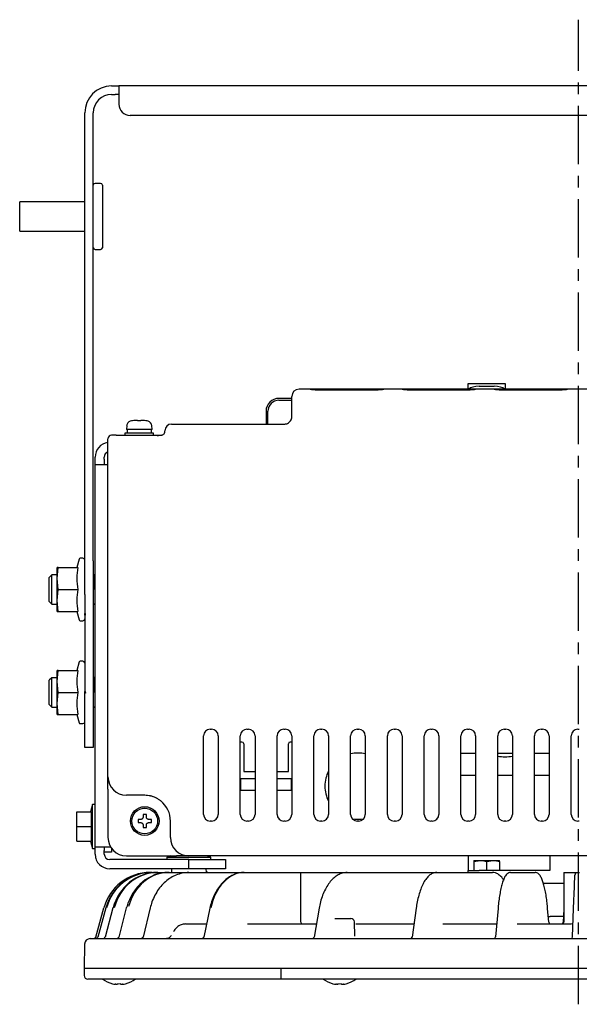
# Model space of a CAD drawing. Extents: x -584 to 588, y -406 to 406.
# Drawn here: x 163 to 239, y -65 to 69 of the extents above; entities that cross this region are included whole.
import ezdxf

# ---------------------------------------------------------------- set-up
doc = ezdxf.new("R2010")
doc.units = 0
doc.header["$LTSCALE"] = 0.25
doc.linetypes.add('CENTER', pattern=[50.8, 31.75, -6.35, 6.35, -6.35])
doc.layers.get('0').update_dxf_attribs({"linetype": 'CONTINUOUS'})

msp = doc.modelspace()

# ---------------------------------------------------------------- linework, layer by layer
at = {"color": 7, "linetype": 'CENTER'}
msp.add_line((239.23, -65), (239.23, 68.94), dxfattribs=at)
at = {"color": 7, "linetype": 'CONTINUOUS'}
for p, q in [((175.73, 59.93), (176.23, 59.93)), ((176.23, 59.93), (176.73, 59.93)), ((301.73, 59.93), (176.73, 59.93)), ((176.73, 59.93), (176.73, 58.68)), ((175.73, 58.78), (176.23, 58.78)), ((176.73, 58.78), (176.23, 58.78)), ((176.73, 58.68), (176.73, 57.43)), ((172.08, -4.66), (172.08, 56.28)), ((173.23, -4.66), (173.23, 56.28)), ((300.23, 55.93), (178.23, 55.93)), ((174.23, 46.68), (173.48, 46.68)), ((174.48, 46.43), (174.48, 42.18)), ((172.08, 44.18), (163.23, 44.18)), ((163.23, 40.18), (163.23, 44.18)), ((174.48, 42.18), (174.48, 37.93)), ((163.23, 40.18), (172.08, 40.18)), ((173.48, 37.68), (174.23, 37.68)), ((224.23, 18.68), (224.23, 19.43)), ((224.23, 19.43), (225.73, 19.43)), ((225.73, 19.43), (227.73, 19.43)), ((225.73, 19.08), (227.73, 19.08)), ((227.73, 19.43), (229.23, 19.43)), ((229.23, 19.43), (229.23, 18.68)), ((200.23, 17.43), (198.48, 17.43)), ((200.23, 16.28), (200.23, 17.68)), ((202.73, 18.68), (201.23, 18.68)), ((202.73, 18.68), (202.73, 18.68)), ((202.73, 18.68), (202.73, 18.68)), ((203.63, 18.68), (202.73, 18.68)), ((211.83, 18.68), (203.63, 18.68)), ((203.63, 18.61), (211.83, 18.61)), ((212.72, 18.68), (211.83, 18.68)), ((212.73, 18.68), (212.72, 18.68)), ((215.23, 18.68), (212.72, 18.68)), ((212.73, 18.68), (212.73, 18.68)), ((215.23, 18.68), (215.23, 18.68)), ((215.23, 18.68), (215.23, 18.68)), ((216.13, 18.68), (215.23, 18.68)), ((224.33, 18.68), (216.13, 18.68)), ((216.13, 18.61), (224.33, 18.61)), ((225.22, 18.68), (224.33, 18.68)), ((225.23, 18.68), (225.22, 18.68)), ((227.73, 18.68), (225.22, 18.68)), ((225.23, 18.68), (225.23, 18.68)), ((227.73, 18.68), (227.73, 18.68)), ((227.73, 18.68), (227.73, 18.68)), ((228.63, 18.68), (227.73, 18.68)), ((236.83, 18.68), (228.63, 18.68)), ((228.63, 18.61), (236.83, 18.61)), ((237.72, 18.68), (236.83, 18.68)), ((237.73, 18.68), (237.72, 18.68)), ((240.73, 18.68), (237.72, 18.68)), ((237.73, 18.68), (237.73, 18.68)), ((198.48, 17.18), (200.23, 17.18)), ((200.23, 14.93), (200.23, 16.28)), ((196.73, 15.68), (196.73, 13.93)), ((196.98, 13.93), (196.98, 15.68)), ((177.78, 13.74), (177.73, 13.18)), ((178.58, 14.39), (178.58, 14.39)), ((179.25, 14.45), (179.25, 14.39)), ((179.7, 14.39), (179.7, 14.45)), ((180.38, 14.39), (180.38, 14.39)), ((181.23, 13.18), (181.18, 13.74)), ((183.88, 13.93), (199.23, 13.93)), ((177.53, 12.68), (177.53, 12.43)), ((181.43, 12.68), (177.53, 12.68)), ((181.23, 13.18), (177.73, 13.18)), ((177.83, 13.18), (177.83, 12.68)), ((179.9, 12.43), (182.32, 12.43)), ((181.13, 12.68), (181.13, 13.18)), ((181.43, 12.43), (181.43, 12.68)), ((182.98, 13.01), (182.98, 13.03)), ((182.98, 12.93), (182.98, 13.01)), ((173.48, 9.18), (173.48, 9.43)), ((174.73, 9.18), (174.73, 9.43)), ((173.48, 8.43), (173.48, 9.18)), ((173.48, -43.57), (173.48, 8.43)), ((173.48, 8.43), (175.23, 8.43)), ((174.73, 9.18), (174.73, 8.43)), ((175.23, -34.07), (175.23, 7.88)), ((171.3, -4.43), (170.99, -5.57)), ((171.83, -4.32), (171.44, -4.32)), ((172.08, -9.23), (172.08, -4.66)), ((173.23, -4.66), (173.23, -9.23)), ((167.58, -6.57), (167.23, -6.92)), ((168.33, -6.57), (167.58, -6.57)), ((167.58, -10.57), (167.58, -6.57)), ((168.33, -7.07), (168.45, -5.57)), ((168.45, -5.57), (168.33, -5.57)), ((168.33, -7.07), (168.33, -5.57)), ((168.45, -5.57), (171.12, -5.57)), ((173.43, -6.56), (173.23, -6.56)), ((173.43, -8.57), (173.43, -6.56)), ((167.23, -10.22), (167.23, -6.92)), ((168.33, -10.07), (168.33, -7.07)), ((168.45, -8.57), (168.33, -7.07)), ((168.33, -10.07), (168.45, -8.57)), ((168.45, -8.57), (171.12, -8.57)), ((172.08, -9.23), (172.08, -9.63)), ((173.23, -9.23), (173.23, -9.63)), ((173.43, -8.57), (173.43, -10.58)), ((167.23, -10.22), (167.58, -10.57)), ((167.58, -10.57), (168.33, -10.57)), ((168.45, -11.57), (168.33, -10.07)), ((168.33, -11.57), (168.33, -10.07)), ((172.08, -9.63), (172.08, -11.83)), ((173.23, -9.63), (173.23, -22.57)), ((173.23, -10.58), (173.43, -10.58)), ((168.33, -11.57), (168.45, -11.57)), ((168.45, -11.57), (171.12, -11.57)), ((170.99, -11.57), (171.3, -12.71)), ((172.18, -11.83), (172.08, -11.83)), ((172.08, -12.05), (172.08, -11.83)), ((172.08, -12.05), (172.08, -22.44)), ((172.08, -12.05), (172.18, -12.05)), ((172.18, -12.05), (172.18, -11.83)), ((171.44, -12.82), (171.83, -12.82)), ((171.3, -18.43), (170.99, -19.57)), ((171.83, -18.32), (171.44, -18.32)), ((168.33, -21.07), (168.45, -19.57)), ((168.45, -19.57), (168.33, -19.57)), ((168.33, -21.07), (168.33, -19.57)), ((168.45, -19.57), (171.12, -19.57)), ((167.58, -20.57), (167.23, -20.92)), ((167.23, -24.22), (167.23, -20.92)), ((168.33, -20.57), (167.58, -20.57)), ((167.58, -24.57), (167.58, -20.57)), ((168.33, -24.07), (168.33, -21.07)), ((168.45, -22.57), (168.33, -21.07)), ((173.43, -20.56), (173.23, -20.56)), ((173.43, -22.57), (173.43, -20.56)), ((168.33, -24.07), (168.45, -22.57)), ((168.45, -22.57), (171.12, -22.57)), ((172.18, -22.44), (172.08, -22.44)), ((172.08, -22.69), (172.08, -22.44)), ((172.08, -30.07), (172.08, -22.69)), ((172.18, -22.69), (172.08, -22.69)), ((172.18, -22.57), (172.18, -22.44)), ((172.18, -22.57), (172.18, -22.69)), ((173.23, -22.57), (173.23, -30.07)), ((173.43, -22.57), (173.43, -24.58)), ((168.45, -25.57), (168.33, -24.07)), ((168.33, -25.57), (168.33, -24.07)), ((167.23, -24.22), (167.58, -24.57)), ((167.58, -24.57), (168.33, -24.57)), ((173.23, -24.58), (173.43, -24.58)), ((168.33, -25.57), (168.45, -25.57)), ((168.45, -25.57), (171.12, -25.57)), ((170.99, -25.57), (171.3, -26.71)), ((171.44, -26.82), (171.83, -26.82)), ((189.13, -27.57), (189.33, -27.57)), ((194.13, -27.57), (194.33, -27.57)), ((199.13, -27.57), (199.33, -27.57)), ((204.13, -27.57), (204.33, -27.57)), ((209.13, -27.57), (209.33, -27.57)), ((214.13, -27.57), (214.33, -27.57)), ((219.13, -27.57), (219.33, -27.57)), ((224.13, -27.57), (224.33, -27.57)), ((229.13, -27.57), (229.33, -27.57)), ((234.13, -27.57), (234.33, -27.57)), ((239.13, -27.57), (239.33, -27.57)), ((188.23, -39.17), (188.23, -28.47)), ((190.23, -28.47), (190.23, -39.17)), ((193.23, -39.17), (193.23, -28.47)), ((193.45, -29.32), (193.35, -29.32)), ((195.23, -28.47), (195.23, -39.17)), ((198.23, -39.17), (198.23, -28.47)), ((200.11, -29.32), (200.01, -29.32)), ((200.23, -28.47), (200.23, -39.17)), ((203.23, -39.17), (203.23, -28.47)), ((205.23, -28.47), (205.23, -39.17)), ((208.23, -39.17), (208.23, -28.47)), ((210.23, -28.47), (210.23, -39.17)), ((213.23, -39.17), (213.23, -28.47)), ((215.23, -28.47), (215.23, -39.17)), ((218.23, -39.17), (218.23, -28.47)), ((220.23, -28.47), (220.23, -39.17)), ((223.23, -39.17), (223.23, -28.47)), ((225.23, -28.47), (225.23, -39.17)), ((228.23, -39.17), (228.23, -28.47)), ((230.23, -28.47), (230.23, -39.17)), ((233.23, -39.17), (233.23, -28.47)), ((235.23, -28.47), (235.23, -39.17)), ((238.23, -39.17), (238.23, -28.47)), ((173.23, -30.07), (172.08, -30.07)), ((193.7, -29.57), (193.7, -33.32)), ((199.76, -33.32), (199.76, -29.57)), ((223.23, -30.82), (225.23, -30.82)), ((228.23, -30.82), (230.23, -30.82)), ((233.23, -30.82), (235.23, -30.82)), ((193.7, -33.32), (195.23, -33.32)), ((198.23, -33.32), (199.76, -33.32)), ((195.23, -34.32), (193.23, -34.32)), ((193.28, -35.87), (193.28, -34.32)), ((200.23, -34.32), (198.23, -34.32)), ((200.18, -35.87), (200.18, -34.32)), ((223.23, -33.82), (225.23, -33.82)), ((228.23, -33.82), (230.23, -33.82)), ((233.23, -33.82), (235.23, -33.82)), ((175.23, -35.73), (175.23, -42.32)), ((193.28, -35.87), (195.23, -35.87)), ((198.23, -35.87), (200.18, -35.87)), ((180.23, -36.57), (177.73, -36.57)), ((170.98, -40.82), (170.98, -38.82)), ((170.98, -38.82), (172.94, -38.82)), ((173.13, -37.82), (172.86, -38.82)), ((172.94, -38.82), (172.94, -40.82)), ((173.48, -37.82), (173.13, -37.82)), ((173.13, -43.82), (173.13, -37.82)), ((179.7, -39.84), (179.33, -39.84)), ((179.33, -39.84), (179.33, -40.29)), ((180.45, -39.17), (180, -39.17)), ((180, -39.17), (180, -39.54)), ((180.45, -39.54), (180.45, -39.17)), ((181.13, -39.84), (180.75, -39.84)), ((181.13, -40.29), (181.13, -39.84)), ((183.73, -42.32), (183.73, -40.07)), ((189.33, -40.07), (189.13, -40.07)), ((194.33, -40.07), (194.13, -40.07)), ((199.33, -40.07), (199.13, -40.07)), ((204.33, -40.07), (204.13, -40.07)), ((209.33, -40.07), (209.13, -40.07)), ((214.33, -40.07), (214.13, -40.07)), ((219.33, -40.07), (219.13, -40.07)), ((224.33, -40.07), (224.13, -40.07)), ((229.33, -40.07), (229.13, -40.07)), ((234.33, -40.07), (234.13, -40.07)), ((239.33, -40.07), (239.13, -40.07)), ((170.98, -40.82), (172.94, -40.82)), ((170.98, -42.82), (170.98, -40.82)), ((172.94, -40.82), (172.94, -42.82)), ((179.33, -40.29), (179.7, -40.29)), ((180, -40.59), (180, -40.97)), ((180, -40.97), (180.45, -40.97)), ((180.45, -40.97), (180.45, -40.59)), ((180.75, -40.29), (181.13, -40.29)), ((170.98, -42.82), (172.94, -42.82)), ((172.86, -42.82), (173.13, -43.82)), ((173.13, -43.82), (173.48, -43.82)), ((173.48, -43.57), (175.48, -43.57)), ((173.48, -44.07), (173.48, -43.57)), ((173.48, -44.57), (173.48, -44.07)), ((174.73, -43.57), (174.73, -44.07)), ((174.73, -44.57), (174.73, -44.07)), ((175.48, -43.57), (175.56, -43.57)), ((175.73, -43.82), (175.73, -44.32)), ((173.54, -45.07), (173.48, -45.07)), ((175.73, -44.32), (174.73, -44.32)), ((186.23, -45.32), (175.48, -45.32)), ((177.73, -44.82), (184.57, -44.82)), ((183.79, -44.82), (183.23, -44.97)), ((183.23, -44.97), (183.23, -45.32)), ((183.23, -44.97), (189.23, -44.97)), ((292.23, -44.82), (186.23, -44.82)), ((186.23, -46.57), (186.23, -45.32)), ((186.23, -45.32), (191.23, -45.32)), ((189.23, -44.97), (188.67, -44.82)), ((189.23, -45.32), (189.23, -44.97)), ((191.23, -45.32), (191.23, -46.57)), ((224.23, -44.82), (224.23, -46.82)), ((224.98, -45.57), (225.85, -45.42)), ((224.98, -45.42), (225.85, -45.42)), ((225.85, -45.42), (227.6, -45.42)), ((226.73, -45.57), (227.6, -45.42)), ((227.6, -45.42), (228.48, -45.42)), ((235.32, -44.82), (235.32, -46.82)), ((186.23, -46.57), (175.48, -46.57)), ((183.85, -46.72), (183.85, -47.07)), ((191.23, -46.57), (186.23, -46.57)), ((188.61, -46.87), (188.6, -46.72)), ((224.23, -47.07), (224.23, -46.82)), ((224.23, -46.82), (225.73, -46.82)), ((224.98, -45.57), (224.98, -46.82)), ((235.32, -46.82), (225.73, -46.82)), ((226.73, -45.57), (226.73, -46.82)), ((228.48, -45.57), (228.48, -46.82)), ((180.95, -47.07), (181.19, -47.07)), ((181.19, -47.07), (181.22, -47.07)), ((181.22, -47.07), (181.97, -47.07)), ((181.97, -47.07), (182.03, -47.07)), ((182.03, -47.07), (183.44, -47.07)), ((183.44, -47.07), (183.55, -47.07)), ((183.55, -47.07), (186.24, -47.07)), ((186.24, -47.07), (186.37, -47.07)), ((186.37, -47.07), (193.76, -47.07)), ((193.76, -47.07), (193.92, -47.07)), ((193.92, -47.07), (197.94, -47.07)), ((198.49, -47.07), (201.45, -47.07)), ((201.45, -53.82), (201.45, -47.07)), ((201.45, -47.07), (207.75, -47.07)), ((207.75, -47.07), (207.93, -47.07)), ((207.93, -47.07), (219.94, -47.07)), ((219.94, -47.07), (220.15, -47.07)), ((220.15, -47.07), (227.52, -47.07)), ((229.98, -47.07), (230.21, -47.07)), ((230.21, -47.07), (233.32, -47.07)), ((237.23, -47.07), (237.23, -53.82)), ((237.23, -47.07), (238.67, -47.07)), ((238.68, -48.39), (238.7, -47.88)), ((238.7, -47.88), (238.71, -47.56)), ((238.71, -47.56), (238.71, -47.45)), ((239.11, -47.07), (239.34, -47.07)), ((237.23, -48.57), (234.45, -48.57)), ((238.63, -49.93), (238.66, -49.08)), ((238.66, -49.08), (238.68, -48.39)), ((238.59, -50.91), (238.63, -49.93)), ((173.6, -55.88), (174.67, -51.89)), ((174.95, -51.88), (173.87, -55.88)), ((175.91, -51.89), (174.85, -55.88)), ((174.95, -51.88), (174.96, -51.89)), ((175.91, -51.89), (175.91, -51.88)), ((175.91, -51.88), (175.93, -51.89)), ((177.72, -51.89), (176.7, -55.88)), ((177.75, -51.79), (177.72, -51.89)), ((180.97, -51.9), (180.02, -55.88)), ((189.09, -51.91), (188.25, -55.87)), ((203.95, -51.92), (203.25, -55.86)), ((217.14, -51.94), (216.61, -55.85)), ((228.28, -51.95), (227.94, -55.84)), ((235.02, -51.96), (235.01, -51.98)), ((235.18, -53.84), (235.02, -51.95)), ((237.21, -52.05), (237.15, -53.83)), ((237.22, -51.96), (237.21, -52.05)), ((237.23, -51.94), (237.22, -51.96)), ((238.42, -55.83), (238.56, -51.98)), ((238.56, -51.98), (238.59, -50.91)), ((206.06, -53.32), (208.24, -53.32)), ((235.12, -53.07), (235.36, -53.07)), ((237.17, -53.07), (235.36, -53.07)), ((185.76, -54.07), (188.63, -54.07)), ((194.21, -54.07), (198.62, -54.07)), ((198.62, -54.07), (203.56, -54.07)), ((208.81, -55.75), (208.74, -53.8)), ((208.96, -54.07), (216.85, -54.07)), ((220.79, -54.07), (228.1, -54.07)), ((230.87, -54.07), (238.24, -54.07)), ((172.81, -56.07), (177.66, -56.07)), ((177.66, -56.07), (198.62, -56.07)), ((179.88, -56.04), (179.76, -56.07)), ((198.62, -56.07), (279.83, -56.07)), ((172.06, -56.8), (171.98, -60.07)), ((171.98, -60.07), (171.99, -61.08)), ((171.98, -60.07), (176.86, -60.07)), ((176.86, -60.07), (198.62, -60.07)), ((198.62, -60.07), (279.83, -60.07)), ((198.73, -60.07), (198.73, -61.08)), ((177.36, -61.57), (172.49, -61.57)), ((198.62, -61.57), (177.36, -61.57)), ((279.83, -61.57), (198.62, -61.57)), ((198.73, -61.08), (198.73, -61.57)), ((175.83, -62.2), (175.83, -62.21)), ((176.5, -62.2), (176.5, -62.27)), ((176.95, -62.27), (176.95, -62.2)), ((177.63, -62.21), (177.63, -62.2)), ((205.83, -62.2), (205.83, -62.21)), ((206.5, -62.2), (206.5, -62.27)), ((206.95, -62.27), (206.95, -62.2)), ((207.63, -62.21), (207.63, -62.2))]:
    msp.add_line(p, q, dxfattribs=at)
for radius in [1.95, 1.75]:
    msp.add_circle((180.23, -40.07), radius, dxfattribs=at)
for centre, radius, start, end in [((175.73, 56.28), 3.65, 90, 180), ((175.73, 56.28), 2.5, 90, 180), ((178.23, 57.43), 1.5, 180, 270), ((173.48, 46.43), 0.25, 90, 180), ((174.23, 46.43), 0.25, 0, 90), ((173.48, 37.93), 0.25, 180, 270), ((174.23, 37.93), 0.25, 270, 0), ((198.48, 15.68), 1.75, 90, 180), ((201.23, 17.68), 1, 90, 180), ((198.48, 15.68), 1.5, 90, 180), ((178.42, 13.69), 0.65, 105.8809, 175), ((179.48, 9.98), 4.5, 101.537, 105.8809), ((179.48, 9.98), 4.49, 96.7082, 101.5516), ((179.48, 9.98), 4.41, 87.0749, 92.9251), ((179.48, 9.98), 4.49, 78.4484, 83.2918), ((179.48, 9.98), 4.5, 74.1191, 78.463), ((180.53, 13.69), 0.65, 5, 74.1191), ((183.88, 13.03), 0.9, 90, 180), ((175.73, 11.93), 0.5, 90, 180), ((175.48, 9.43), 2, 97.3269, 180), ((175.48, 9.43), 0.75, 109.5385, 180), ((171.44, -4.47), 0.15, 90, 165), ((171.83, -4.57), 0.25, 0, 90), ((171.44, -12.67), 0.15, 195, 270), ((171.83, -12.57), 0.25, 270, 0), ((171.44, -18.47), 0.15, 90, 165), ((171.83, -18.57), 0.25, 0, 90), ((171.44, -26.67), 0.15, 195, 270), ((171.83, -26.57), 0.25, 270, 0), ((189.13, -28.47), 0.9, 90, 180), ((189.33, -28.47), 0.9, 0, 90), ((194.13, -28.47), 0.9, 90, 180), ((194.33, -28.47), 0.9, 0, 90), ((199.13, -28.47), 0.9, 90, 180), ((199.33, -28.47), 0.9, 0, 90), ((204.13, -28.47), 0.9, 90, 180), ((204.33, -28.47), 0.9, 0, 90), ((209.13, -28.47), 0.9, 90, 180), ((209.33, -28.47), 0.9, 0, 90), ((214.13, -28.47), 0.9, 90, 180), ((214.33, -28.47), 0.9, 0, 90), ((219.13, -28.47), 0.9, 90, 180), ((219.33, -28.47), 0.9, 0, 90), ((224.13, -28.47), 0.9, 90, 180), ((224.33, -28.47), 0.9, 0, 90), ((229.13, -28.47), 0.9, 90, 180), ((229.33, -28.47), 0.9, 0, 90), ((234.13, -28.47), 0.9, 90, 180), ((234.33, -28.47), 0.9, 0, 90), ((239.13, -28.47), 0.9, 90, 180), ((193.35, -29.57), 0.25, 90, 118.6854), ((193.45, -29.57), 0.25, 0, 90), ((200.01, -29.57), 0.25, 90, 180), ((200.11, -29.57), 0.25, 61.3146, 90), ((209.23, -35.32), 4.5, 77.1604, 102.8396), ((229.23, -25.32), 6, 260.4059, 279.5941), ((209.23, -35.32), 4.5, 152.734, 180), ((177.73, -34.07), 2.5, 180, 270), ((209.23, -35.32), 4.5, 180, 207.266), ((180.23, -40.07), 3.5, 77.0679, 90), ((180.23, -40.07), 3.5, 0, 51.4255), ((189.13, -39.17), 0.9, 180, 270), ((189.33, -39.17), 0.9, 270, 0), ((194.13, -39.17), 0.9, 180, 270), ((194.33, -39.17), 0.9, 270, 0), ((199.13, -39.17), 0.9, 180, 270), ((199.33, -39.17), 0.9, 270, 0), ((204.13, -39.17), 0.9, 180, 270), ((204.33, -39.17), 0.9, 270, 0), ((209.13, -39.17), 0.9, 180, 270), ((209.23, -35.32), 4.5, 259.9181, 280.0819), ((209.33, -39.17), 0.9, 270, 0), ((214.13, -39.17), 0.9, 180, 270), ((214.33, -39.17), 0.9, 270, 0), ((219.13, -39.17), 0.9, 180, 270), ((219.33, -39.17), 0.9, 270, 0), ((224.13, -39.17), 0.9, 180, 270), ((224.33, -39.17), 0.9, 270, 0), ((229.13, -39.17), 0.9, 180, 270), ((229.33, -39.17), 0.9, 270, 0), ((234.13, -39.17), 0.9, 180, 270), ((234.33, -39.17), 0.9, 270, 0), ((239.13, -39.17), 0.9, 180, 270), ((177.73, -42.32), 2.5, 180, 270), ((186.23, -42.32), 2.5, 180, 270), ((175.48, -44.57), 2, 180, 270), ((175.48, -44.57), 0.75, 180, 270), ((184, -46.72), 0.15, 90, 179), ((188.45, -46.72), 0.15, 1, 90), ((180.95, -53.57), 6.5, 90, 165), ((239.11, -47.47), 0.4, 90, 178), ((208.24, -53.82), 0.5, 2, 90), ((201.7, -53.82), 0.25, 180, 270), ((235.43, -53.82), 0.25, 183.9585, 270), ((236.9, -53.82), 0.25, 270, 358), ((236.98, -53.82), 0.25, 270, 0), ((238.24, -53.82), 0.25, 270, 358), ((172.81, -56.82), 0.75, 90, 178.5), ((173.36, -55.82), 0.25, 270, 345), ((173.63, -55.82), 0.25, 270, 345.5804), ((174.61, -55.82), 0.25, 270, 345.9559), ((176.46, -55.82), 0.25, 270, 345.9635), ((179.78, -55.82), 0.25, 270, 347.1753), ((188, -55.82), 0.25, 270, 348.7978), ((203, -55.82), 0.25, 270, 350.2179), ((216.36, -55.82), 0.25, 270, 352.9573), ((227.69, -55.82), 0.25, 270, 355.8391), ((238.17, -55.82), 0.25, 270, 358), ((172.49, -61.07), 0.5, 181, 270), ((176.73, -58.64), 3.67, 232.7344, 255.8184), ((176.73, -58.64), 3.67, 284.1816, 307.2656), ((206.73, -58.64), 3.67, 232.7344, 255.8184), ((206.73, -58.64), 3.67, 284.1816, 307.2656), ((176.73, -58.64), 3.67, 255.7912, 261.7679), ((176.73, -58.64), 3.56, 266.378, 273.622), ((176.73, -58.64), 3.67, 278.2321, 284.2088), ((206.73, -58.64), 3.67, 255.7912, 261.7679), ((206.73, -58.64), 3.56, 266.378, 273.622), ((206.73, -58.64), 3.67, 278.2321, 284.2088)]:
    msp.add_arc(centre, radius, start, end, dxfattribs=at)
for centre, major_axis, ratio, start_param, end_param in [((225.73, 18.48), (1.5, 0), 0.4, 1.570796, 2.801756), ((227.73, 18.48), (1.5, 0), 0.4, 0.339837, 1.570796), ((181.15, -53.57), (1.31, 6.37), 0.987345, 0.201099, 1.510096), ((181.25, -53.57), (-1.31, 6.37), 0.987345, 6.082086, 7.391083), ((181.9, -53.57), (0.7, 6.47), 0.952705, 0.102372, 1.411369), ((182.1, -53.57), (-0.7, 6.47), 0.952705, 6.180813, 7.48981), ((183.35, -53.57), (0.47, 6.49), 0.893199, 0.065005, 1.356048), ((183.64, -53.57), (-0.47, 6.49), 0.893199, 6.21818, 7.497526), ((186.11, -53.57), (0.36, 6.49), 0.811214, 0.045432, 0.38429), ((193.61, -53.57), (0.3, 6.5), 0.706349, 0.03269, 1.341687), ((228.35, -55.82), (0.403, 0.023), 0.151389, 2.917206, 3.119801)]:
    msp.add_ellipse(centre, major_axis=major_axis, ratio=ratio, start_param=start_param, end_param=end_param, dxfattribs=at)
for points, knots in [([(202.73, 18.68), (202.74, 18.67), (202.76, 18.67), (202.91, 18.65), (203.14, 18.63), (203.39, 18.61), (203.56, 18.61), (203.63, 18.61)], [0, 0, 0, 0, 0.21445, 0.428867, 0.64399, 0.859173, 1, 1, 1, 1]), ([(211.83, 18.61), (211.93, 18.61), (212.13, 18.61), (212.4, 18.63), (212.6, 18.65), (212.71, 18.67), (212.72, 18.68), (212.73, 18.68)], [0, 0, 0, 0, 0.2135076, 0.4269802, 0.6413651, 0.8566771, 1, 1, 1, 1]), ([(215.23, 18.68), (215.24, 18.67), (215.26, 18.67), (215.41, 18.65), (215.64, 18.63), (215.89, 18.61), (216.06, 18.61), (216.13, 18.61)], [0, 0, 0, 0, 0.21445, 0.428868, 0.64399, 0.859173, 1, 1, 1, 1]), ([(224.33, 18.61), (224.43, 18.61), (224.63, 18.61), (224.9, 18.63), (225.1, 18.65), (225.21, 18.67), (225.22, 18.68), (225.23, 18.68)], [0, 0, 0, 0, 0.213507, 0.42698, 0.641365, 0.856677, 1, 1, 1, 1]), ([(227.73, 18.68), (227.74, 18.67), (227.76, 18.67), (227.91, 18.65), (228.14, 18.63), (228.39, 18.61), (228.56, 18.61), (228.63, 18.61)], [0, 0, 0, 0, 0.214449, 0.428868, 0.643989, 0.859174, 1, 1, 1, 1]), ([(236.83, 18.61), (236.93, 18.61), (237.13, 18.61), (237.4, 18.63), (237.6, 18.65), (237.71, 18.67), (237.72, 18.68), (237.73, 18.68)], [0, 0, 0, 0, 0.213507, 0.42698, 0.641365, 0.856677, 1, 1, 1, 1]), ([(199.23, 13.93), (199.27, 13.93), (199.34, 13.94), (199.49, 13.96), (199.57, 13.99), (199.74, 14.06), (199.91, 14.19), (200.17, 14.5), (200.21, 14.75), (200.23, 14.93)], [0, 0, 0, 0, 0.045015, 0.061933, 0.150489, 0.15267, 0.302498, 0.502402, 1, 1, 1, 1]), ([(178.95, 14.45), (178.99, 14.45), (179.05, 14.46), (179.14, 14.46), (179.21, 14.46), (179.25, 14.45), (179.25, 14.45), (179.25, 14.45)], [0, 0, 0, 0, 0.213349, 0.426982, 0.639031, 0.850384, 1, 1, 1, 1]), ([(179.7, 14.45), (179.71, 14.45), (179.71, 14.46), (179.76, 14.46), (179.84, 14.46), (179.92, 14.45), (179.98, 14.45), (180, 14.45)], [0, 0, 0, 0, 0.213351, 0.426988, 0.639036, 0.850388, 1, 1, 1, 1]), ([(176.35, 12.43), (176.32, 12.43), (176.11, 12.43), (175.8, 12.43), (175.75, 12.43), (175.73, 12.43)], [0, 0, 0, 0, 0.078494, 0.503214, 1, 1, 1, 1]), ([(176.35, 12.43), (176.63, 12.43), (177.26, 12.43), (178.47, 12.43), (179.45, 12.43), (179.9, 12.43)], [0, 0, 0, 0, 0.292286, 0.680872, 1, 1, 1, 1]), ([(181.95, 12.3), (181.95, 12.3), (182, 12.34), (182.12, 12.41), (182.25, 12.42), (182.32, 12.43)], [0, 0, 0, 0, 0.012748, 0.405744, 1, 1, 1, 1]), ([(182.32, 12.43), (182.38, 12.43), (182.43, 12.43), (182.48, 12.43), (182.48, 12.43)], [0, 0, 0, 0, 0.980545, 1, 1, 1, 1]), ([(182.48, 12.43), (182.5, 12.43), (182.53, 12.43), (182.59, 12.44), (182.64, 12.46), (182.73, 12.5), (182.83, 12.57), (182.95, 12.73), (182.97, 12.85), (182.98, 12.93)], [0, 0, 0, 0, 0.032493, 0.0545729, 0.1099474, 0.1463011, 0.3000921, 0.5363615, 1, 1, 1, 1]), ([(175.23, 7.88), (175.23, 8.2), (175.23, 8.99), (175.23, 10.09), (175.23, 11.1), (175.23, 11.69), (175.23, 11.93)], [0, 0, 0, 0, 0.208468, 0.500744, 0.800225, 1, 1, 1, 1]), ([(171.12, -5.57), (171.06, -6.06), (170.93, -7.06), (171.05, -8.06), (171.12, -8.57)], [0, 0, 0, 0, 0.495215, 1, 1, 1, 1]), ([(173.48, -6.67), (173.47, -6.66), (173.44, -6.63), (173.43, -6.59), (173.43, -6.56)], [0, 0, 0, 0, 0.316474, 1, 1, 1, 1]), ([(171.12, -8.57), (171.06, -9.06), (170.93, -10.06), (171.05, -11.06), (171.12, -11.57)], [0, 0, 0, 0, 0.495215, 1, 1, 1, 1]), ([(173.43, -10.58), (173.43, -10.55), (173.44, -10.51), (173.47, -10.47), (173.48, -10.46)], [0, 0, 0, 0, 0.683526, 1, 1, 1, 1]), ([(171.12, -19.57), (171.06, -20.06), (170.93, -21.06), (171.05, -22.06), (171.12, -22.57)], [0, 0, 0, 0, 0.495215, 1, 1, 1, 1]), ([(173.48, -20.67), (173.47, -20.66), (173.44, -20.63), (173.43, -20.59), (173.43, -20.56)], [0, 0, 0, 0, 0.316457, 1, 1, 1, 1]), ([(171.12, -22.57), (171.06, -23.06), (170.93, -24.06), (171.05, -25.06), (171.12, -25.57)], [0, 0, 0, 0, 0.495215, 1, 1, 1, 1]), ([(173.43, -24.58), (173.43, -24.55), (173.44, -24.51), (173.47, -24.47), (173.48, -24.46)], [0, 0, 0, 0, 0.683526, 1, 1, 1, 1]), ([(175.23, -35.73), (175.23, -35.48), (175.23, -34.91), (175.23, -34.38), (175.23, -34.07), (175.23, -34.07)], [0, 0, 0, 0, 0.420012, 0.995941, 1, 1, 1, 1]), ([(182.41, -37.33), (182.4, -37.32), (182.33, -37.27), (182.14, -37.13), (181.93, -37.01), (181.63, -36.85), (181.32, -36.74), (181.11, -36.68), (181.03, -36.66), (181.01, -36.66)], [0, 0, 0, 0, 0.018665, 0.101841, 0.269624, 0.319406, 0.578971, 0.858372, 1, 1, 1, 1]), ([(180, -39.54), (180, -39.58), (179.99, -39.64), (179.94, -39.73), (179.87, -39.8), (179.78, -39.84), (179.73, -39.84), (179.7, -39.84)], [0, 0, 0, 0, 0.213356, 0.426986, 0.639035, 0.850382, 1, 1, 1, 1]), ([(180.75, -39.84), (180.72, -39.84), (180.65, -39.83), (180.56, -39.78), (180.49, -39.71), (180.46, -39.62), (180.45, -39.57), (180.45, -39.54)], [0, 0, 0, 0, 0.213356, 0.426984, 0.639028, 0.850389, 1, 1, 1, 1]), ([(179.7, -40.29), (179.74, -40.3), (179.8, -40.3), (179.89, -40.35), (179.96, -40.43), (180, -40.51), (180, -40.57), (180, -40.59)], [0, 0, 0, 0, 0.213355, 0.426988, 0.639031, 0.850391, 1, 1, 1, 1]), ([(180.45, -40.59), (180.46, -40.56), (180.46, -40.49), (180.51, -40.4), (180.59, -40.34), (180.67, -40.3), (180.73, -40.29), (180.75, -40.29)], [0, 0, 0, 0, 0.213355, 0.426985, 0.639034, 0.850381, 1, 1, 1, 1]), ([(186.23, -44.82), (186.23, -44.82), (185.92, -44.82), (185.39, -44.82), (184.81, -44.82), (184.57, -44.82)], [0, 0, 0, 0, 0.0040611, 0.5799884, 1, 1, 1, 1]), ([(224.98, -45.42), (224.98, -45.42), (224.98, -45.43), (224.98, -45.51), (224.98, -45.57)], [0, 0, 0, 0, 0.257187, 1, 1, 1, 1]), ([(225.85, -45.42), (225.87, -45.42), (226.17, -45.42), (226.46, -45.5), (226.73, -45.57)], [0, 0, 0, 0, 0.070175, 1, 1, 1, 1]), ([(227.6, -45.42), (227.62, -45.42), (227.92, -45.42), (228.21, -45.5), (228.48, -45.57)], [0, 0, 0, 0, 0.070175, 1, 1, 1, 1]), ([(228.48, -45.57), (228.48, -45.51), (228.48, -45.43), (228.48, -45.42), (228.48, -45.42)], [0, 0, 0, 0, 0.742813, 1, 1, 1, 1]), ([(188.83, -47.06), (188.83, -47.07), (188.78, -47.07), (188.72, -47.04), (188.66, -46.99), (188.63, -46.94), (188.61, -46.9), (188.61, -46.87), (188.61, -46.87), (188.61, -46.87), (188.61, -46.87)], [0, 0, 0, 0, 0.050307, 0.289423, 0.473369, 0.624968, 0.749727, 0.850969, 0.953404, 1, 1, 1, 1]), ([(184.43, -47.46), (184.34, -47.5), (183.98, -47.63), (183.4, -48.02), (182.71, -48.61), (182.1, -49.33), (181.6, -50.15), (181.21, -51.02), (181.05, -51.62), (180.97, -51.9)], [0, 0, 0, 0, 0.055541, 0.215486, 0.376049, 0.537195, 0.698796, 0.860709, 1, 1, 1, 1]), ([(183.94, -47.02), (183.94, -47.02), (183.94, -47.02), (183.92, -47.05), (183.87, -47.07), (183.85, -47.07), (183.84, -47.07)], [0, 0, 0, 0, 0.095477, 0.43996, 0.872289, 1, 1, 1, 1]), ([(192.5, -47.31), (192.31, -47.39), (191.87, -47.57), (191.25, -48.02), (190.64, -48.61), (190.11, -49.33), (189.66, -50.16), (189.31, -51.02), (189.16, -51.63), (189.09, -51.91)], [0, 0, 0, 0, 0.121505, 0.2692454, 0.418255, 0.5682543, 0.7188337, 0.8696716, 1, 1, 1, 1]), ([(197.94, -47.07), (197.95, -47.07), (198.01, -47.07), (198.14, -47.07), (198.32, -47.07), (198.43, -47.07), (198.49, -47.07)], [0, 0, 0, 0, 0.005113, 0.348335, 0.689057, 1, 1, 1, 1]), ([(207.75, -47.07), (207.63, -47.07), (207.31, -47.09), (206.8, -47.24), (206.24, -47.55), (205.7, -48.02), (205.21, -48.61), (204.78, -49.34), (204.41, -50.16), (204.13, -51.03), (204, -51.64), (203.95, -51.92)], [0, 0, 0, 0, 0.065612, 0.17915, 0.293773, 0.411112, 0.530921, 0.652018, 0.773361, 0.894507, 1, 1, 1, 1]), ([(219.94, -47.07), (219.84, -47.07), (219.6, -47.09), (219.21, -47.25), (218.81, -47.56), (218.42, -48.01), (218.07, -48.61), (217.75, -49.33), (217.49, -50.16), (217.28, -51.03), (217.18, -51.64), (217.14, -51.94)], [0, 0, 0, 0, 0.066497, 0.171884, 0.281173, 0.399002, 0.52227, 0.645916, 0.768528, 0.890287, 1, 1, 1, 1]), ([(229.02, -48.05), (228.94, -47.94), (228.73, -47.64), (228.37, -47.33), (227.94, -47.1), (227.65, -47.08), (227.52, -47.07)], [0, 0, 0, 0, 0.194169, 0.507368, 0.770035, 1, 1, 1, 1]), ([(229.98, -47.07), (229.89, -47.08), (229.7, -47.11), (229.47, -47.28), (229.25, -47.55), (229.05, -47.96), (228.84, -48.53), (228.66, -49.24), (228.51, -50.04), (228.39, -50.91), (228.31, -51.56), (228.28, -51.91), (228.28, -51.95)], [0, 0, 0, 0, 0.069036, 0.149218, 0.24286, 0.366527, 0.498018, 0.623688, 0.746672, 0.868445, 0.983041, 1, 1, 1, 1]), ([(235.02, -51.95), (235.01, -51.79), (234.96, -51.3), (234.87, -50.53), (234.73, -49.7), (234.57, -48.95), (234.38, -48.31), (234.18, -47.78), (233.96, -47.42), (233.71, -47.18), (233.48, -47.08), (233.35, -47.07), (233.32, -47.07)], [0, 0, 0, 0, 0.063326, 0.184176, 0.305374, 0.427127, 0.549913, 0.674767, 0.804257, 0.896441, 0.976111, 1, 1, 1, 1]), ([(238.67, -47.07), (238.72, -47.07), (238.84, -47.07), (238.97, -47.07), (239.06, -47.07), (239.11, -47.07), (239.11, -47.07)], [0, 0, 0, 0, 0.310943, 0.651666, 0.994882, 1, 1, 1, 1]), ([(185.76, -54.07), (185.57, -54.09), (185.15, -54.13), (184.63, -54.46), (184.29, -54.84), (184.16, -55.07), (184.12, -55.13)], [0, 0, 0, 0, 0.295637, 0.647328, 0.897218, 1, 1, 1, 1]), ([(183.84, -55.64), (183.79, -55.71), (183.68, -55.87), (183.46, -56.02), (183.27, -56.07), (183.18, -56.07), (183.17, -56.07)], [0, 0, 0, 0, 0.2946838, 0.6470612, 0.960212, 1, 1, 1, 1]), ([(176.5, -62.27), (176.5, -62.28), (176.49, -62.29), (176.44, -62.29), (176.37, -62.29), (176.28, -62.28), (176.23, -62.28), (176.2, -62.27)], [0, 0, 0, 0, 0.212795, 0.425916, 0.636658, 0.846356, 1, 1, 1, 1]), ([(177.25, -62.27), (177.22, -62.28), (177.15, -62.29), (177.06, -62.29), (177, -62.29), (176.96, -62.28), (176.95, -62.28), (176.95, -62.27)], [0, 0, 0, 0, 0.2128011, 0.4259132, 0.6366577, 0.8463583, 1, 1, 1, 1]), ([(206.5, -62.27), (206.5, -62.28), (206.49, -62.29), (206.44, -62.29), (206.37, -62.29), (206.28, -62.28), (206.23, -62.28), (206.2, -62.27)], [0, 0, 0, 0, 0.212794, 0.425906, 0.63665, 0.846357, 1, 1, 1, 1]), ([(207.25, -62.27), (207.22, -62.28), (207.15, -62.29), (207.06, -62.29), (207, -62.29), (206.96, -62.28), (206.95, -62.28), (206.95, -62.27)], [0, 0, 0, 0, 0.212796, 0.425909, 0.636655, 0.846364, 1, 1, 1, 1])]:
    msp.add_open_spline(points, degree=3, knots=knots, dxfattribs=at)

doc.saveas('drawing.dxf')
